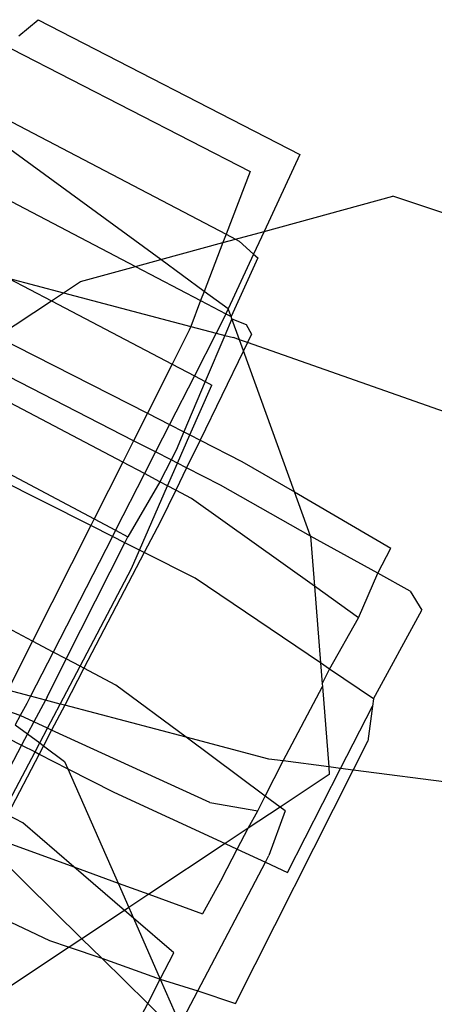
# Model space of a CAD drawing. Units: millimetres. Extents: x -9999 to 364954, y -3372 to 9233.
# Drawn here: x -8009 to -8002, y 4466 to 4482 of the extents above; entities that cross this region are included whole.
import ezdxf

# ---------------------------------------------------------------- set-up
doc = ezdxf.new("R2010")
doc.units = ezdxf.units.MM
doc.layers.add('VP-EQ', color=7, linetype='Continuous', true_color=0x8a3492)

# ---------------------------------------------------------------- blocks, each defined once
blk = doc.blocks.new('2404C')
at = {"layer": 'VP-EQ', "color": 0}
for p, q in [((16401.0722, -872.6274), (16401.1039, -872.6012)), ((16401.1039, -872.6012), (16401.532, -872.8217)), ((16401.0605, -872.6488), (16401.4504, -872.8494)), ((16401.0064, -872.7402), (16401.4111, -872.952)), ((16401.3044, -872.9934), (16400.9949, -872.7676)), ((16401.532, -872.8217), (16401.4734, -872.9473)), ((16401.4504, -872.8494), (16401.4111, -872.952)), ((16401.0177, -872.8761), (16401.2632, -873.0047)), ((16401.4734, -872.9473), (16401.6838, -872.8898)), ((16402.4067, -873.1294), (16401.6838, -872.8898)), ((16401.4265, -872.9601), (16401.4734, -872.9473)), ((16401.4734, -872.9473), (16401.4561, -872.9843)), ((16401.4111, -872.952), (16401.4058, -872.9657)), ((16401.4058, -872.9657), (16401.4265, -872.9601)), ((16401.4111, -872.952), (16401.4265, -872.9601)), ((16401.4265, -872.9601), (16401.4326, -872.9633)), ((16401.4326, -872.9633), (16401.4561, -872.9843)), ((16401.3044, -872.9934), (16401.4058, -872.9657)), ((16401.4058, -872.9657), (16401.3754, -873.0453)), ((16401.2632, -873.0047), (16401.3044, -872.9934)), ((16401.3754, -873.0453), (16401.3044, -872.9934)), ((16401.4561, -872.9843), (16401.4149, -873.0741)), ((16401.463, -872.9905), (16401.4194, -873.0865)), ((16401.4561, -872.9843), (16401.463, -872.9905)), ((16401.1729, -873.0293), (16401.2632, -873.0047)), ((16401.2632, -873.0047), (16401.3696, -873.0604)), ((16401.055, -873.0237), (16401.1454, -873.0475)), ((16401.055, -873.0237), (16401.1255, -873.0607)), ((16401.1454, -873.0475), (16401.1729, -873.0293)), ((16401.0365, -873.1196), (16401.1255, -873.0607)), ((16401.1255, -873.0607), (16401.1454, -873.0475)), ((16401.1255, -873.0607), (16401.3231, -873.1643)), ((16401.1454, -873.0475), (16401.3535, -873.1025)), ((16401.3696, -873.0604), (16401.3535, -873.1025)), ((16401.3754, -873.0453), (16401.3696, -873.0604)), ((16401.3696, -873.0604), (16401.4106, -873.0819)), ((16401.4149, -873.0741), (16401.3754, -873.0453)), ((16401.4149, -873.0741), (16401.4106, -873.0819)), ((16401.4194, -873.0865), (16401.4149, -873.0741)), ((16401.4106, -873.0819), (16401.4021, -873.0999)), ((16401.4207, -873.0902), (16401.4093, -873.1172)), ((16401.4106, -873.0819), (16401.4194, -873.0865)), ((16401.4207, -873.0902), (16401.4194, -873.0865)), ((16401.4207, -873.0902), (16401.4443, -873.0996)), ((16401.433, -873.1243), (16401.4207, -873.0902)), ((16401.351, -873.1089), (16401.3231, -873.1643)), ((16401.3535, -873.1025), (16401.351, -873.1089)), ((16401.3535, -873.1025), (16401.3952, -873.1135)), ((16401.4021, -873.0999), (16401.3952, -873.1135)), ((16401.4443, -873.0996), (16401.4527, -873.1152)), ((16401.0365, -873.1196), (16401.2825, -873.2447)), ((16401.3952, -873.1135), (16401.3594, -873.1834)), ((16401.4093, -873.1172), (16401.3772, -873.1927)), ((16401.3952, -873.1135), (16401.4093, -873.1172)), ((16401.4093, -873.1172), (16401.4235, -873.121)), ((16401.433, -873.1243), (16401.4235, -873.121)), ((16401.446, -873.1289), (16401.433, -873.1243)), ((16401.4395, -873.1423), (16401.433, -873.1243)), ((16401.4527, -873.1152), (16401.446, -873.1289)), ((16401.446, -873.1289), (16401.4395, -873.1423)), ((16401.9581, -873.3092), (16401.446, -873.1289)), ((16401.2599, -873.2895), (16400.9892, -873.1509)), ((16401.4395, -873.1423), (16401.3686, -873.2884)), ((16401.5231, -873.3732), (16401.4395, -873.1423)), ((16401.3231, -873.1643), (16401.2825, -873.2447)), ((16401.3231, -873.1643), (16401.3594, -873.1834)), ((16401.2422, -873.3246), (16400.9551, -873.1735)), ((16401.3594, -873.1834), (16401.3187, -873.263)), ((16401.3594, -873.1834), (16401.3772, -873.1927)), ((16401.3772, -873.1927), (16401.3423, -873.275)), ((16401.3521, -873.28), (16401.388, -873.1984)), ((16401.3772, -873.1927), (16401.388, -873.1984)), ((16401.2825, -873.2447), (16401.2599, -873.2895)), ((16401.2825, -873.2447), (16401.3187, -873.263)), ((16401.3187, -873.263), (16401.2957, -873.3079)), ((16401.3187, -873.263), (16401.3423, -873.275)), ((16401.3423, -873.275), (16401.3296, -873.3049)), ((16401.3318, -873.3264), (16401.3521, -873.28)), ((16401.3423, -873.275), (16401.3521, -873.28)), ((16401.3521, -873.28), (16401.3686, -873.2884)), ((16401.2599, -873.2895), (16401.2422, -873.3246)), ((16401.2957, -873.3079), (16401.2599, -873.2895)), ((16401.3686, -873.2884), (16401.3465, -873.3339)), ((16401.3686, -873.2884), (16401.4372, -873.3233)), ((16400.9929, -873.3098), (16401.1955, -873.4172)), ((16401.2957, -873.3079), (16401.2776, -873.3433)), ((16401.3213, -873.3209), (16401.2957, -873.3079)), ((16401.3296, -873.3049), (16401.3213, -873.3209)), ((16401.2422, -873.3246), (16401.1955, -873.4172)), ((16401.2776, -873.3433), (16401.2422, -873.3246)), ((16401.3213, -873.3209), (16401.3027, -873.3565)), ((16401.3156, -873.3633), (16401.3318, -873.3264)), ((16401.3318, -873.3264), (16401.3213, -873.3209)), ((16401.3465, -873.3339), (16401.3288, -873.3703)), ((16401.3465, -873.3339), (16401.3318, -873.3264)), ((16401.4022, -873.3624), (16401.3465, -873.3339)), ((16401.4372, -873.3233), (16401.5231, -873.3732)), ((16401.19, -873.4281), (16401.0215, -873.3432)), ((16401.2776, -873.3433), (16401.2303, -873.4357)), ((16401.3027, -873.3565), (16401.2776, -873.3433)), ((16401.3027, -873.3565), (16401.2507, -873.4465)), ((16401.2696, -873.4682), (16401.3156, -873.3633)), ((16401.3156, -873.3633), (16401.3027, -873.3565)), ((16401.3288, -873.3703), (16401.3156, -873.3633)), ((16401.5493, -873.4457), (16401.4022, -873.3624)), ((16401.3288, -873.3703), (16401.3039, -873.4216)), ((16401.3544, -873.3837), (16401.3288, -873.3703)), ((16401.5493, -873.4457), (16401.5231, -873.3732)), ((16401.5231, -873.3732), (16401.6807, -873.4649)), ((16401.5558, -873.5275), (16401.3544, -873.3837)), ((16401.19, -873.4281), (16401.0946, -873.6172)), ((16401.1955, -873.4172), (16401.19, -873.4281)), ((16401.2252, -873.4458), (16401.19, -873.4281)), ((16401.1955, -873.4172), (16401.2303, -873.4357)), ((16401.3039, -873.4216), (16401.2775, -873.4722)), ((16401.2252, -873.4458), (16401.1284, -873.635)), ((16401.2303, -873.4357), (16401.2252, -873.4458)), ((16401.2458, -873.4562), (16401.2252, -873.4458)), ((16401.2303, -873.4357), (16401.2507, -873.4465)), ((16401.2458, -873.4562), (16401.2507, -873.4465)), ((16401.6597, -873.5062), (16401.5493, -873.4457)), ((16401.5493, -873.4457), (16401.5558, -873.5275)), ((16401.1498, -873.6463), (16401.2458, -873.4562)), ((16401.2696, -873.4682), (16401.2458, -873.4562)), ((16401.2775, -873.4722), (16401.1786, -873.6615)), ((16401.2564, -873.4983), (16401.2696, -873.4682)), ((16401.2775, -873.4722), (16401.2696, -873.4682)), ((16401.3606, -873.514), (16401.2775, -873.4722)), ((16401.6597, -873.5062), (16401.6807, -873.4649)), ((16401.1724, -873.6582), (16401.2564, -873.4983)), ((16401.6277, -873.5788), (16401.6597, -873.5062)), ((16401.7122, -873.5355), (16401.6597, -873.5062)), ((16401.0946, -873.6172), (16400.909, -873.5195)), ((16401.5657, -873.6527), (16401.3606, -873.514)), ((16401.5558, -873.5275), (16401.5657, -873.6527)), ((16401.6277, -873.5788), (16401.5558, -873.5275)), ((16401.7122, -873.5355), (16401.7312, -873.5665)), ((16401.6523, -873.7112), (16401.7312, -873.5665)), ((16401.5805, -873.6627), (16401.6277, -873.5788)), ((16401.0946, -873.6172), (16401.0542, -873.6972)), ((16401.1284, -873.635), (16401.0946, -873.6172)), ((16401.1284, -873.635), (16401.0915, -873.707)), ((16401.1498, -873.6463), (16401.1284, -873.635)), ((16401.1184, -873.7085), (16401.1498, -873.6463)), ((16401.1724, -873.6582), (16401.1498, -873.6463)), ((16401.5805, -873.6627), (16401.5657, -873.6527)), ((16401.5657, -873.6527), (16401.5684, -873.6867)), ((16401.1401, -873.7199), (16401.1724, -873.6582)), ((16401.1786, -873.6615), (16401.1472, -873.7217)), ((16401.1786, -873.6615), (16401.1724, -873.6582)), ((16401.2308, -873.689), (16401.1786, -873.6615)), ((16401.5684, -873.6867), (16401.5805, -873.6627)), ((16401.6523, -873.7112), (16401.5805, -873.6627)), ((16401.5684, -873.6867), (16401.5687, -873.6914)), ((16401.0915, -873.707), (16401.0542, -873.6972)), ((16401.3457, -873.7742), (16401.2308, -873.689)), ((16401.5045, -873.8129), (16401.5687, -873.6914)), ((16401.5687, -873.6914), (16401.5791, -873.8226)), ((16401.0854, -873.7191), (16401.0744, -873.7389)), ((16401.0915, -873.707), (16401.0854, -873.7191)), ((16401.1158, -873.7135), (16401.0915, -873.707)), ((16401.1158, -873.7135), (16401.0968, -873.7492)), ((16401.1184, -873.7085), (16401.1158, -873.7135)), ((16401.1401, -873.7199), (16401.1158, -873.7135)), ((16401.1193, -873.7594), (16401.1401, -873.7199)), ((16401.1472, -873.7217), (16401.1401, -873.7199)), ((16401.6523, -873.7112), (16401.6506, -873.7236)), ((16401.0744, -873.7389), (16401.0394, -873.7265)), ((16401.1472, -873.7217), (16401.1259, -873.7624)), ((16401.3457, -873.7742), (16401.1472, -873.7217)), ((16401.5986, -873.8251), (16401.6506, -873.7236)), ((16401.6506, -873.7236), (16401.643, -873.7804)), ((16401.0744, -873.7389), (16401.0663, -873.7537)), ((16401.0968, -873.7492), (16401.0744, -873.7389)), ((16401.0968, -873.7492), (16401.0865, -873.7687)), ((16401.1193, -873.7594), (16401.0968, -873.7492)), ((16401.0663, -873.7537), (16401.0865, -873.7687)), ((16401.0865, -873.7687), (16401.0768, -873.787)), ((16401.0865, -873.7687), (16401.1066, -873.7836)), ((16401.1066, -873.7836), (16401.1193, -873.7594)), ((16401.1259, -873.7624), (16401.1125, -873.788)), ((16401.1259, -873.7624), (16401.1193, -873.7594)), ((16401.3846, -873.8807), (16401.1259, -873.7624)), ((16401.0543, -873.7755), (16401.0768, -873.787)), ((16401.0989, -873.7983), (16401.1066, -873.7836)), ((16401.1066, -873.7836), (16401.1125, -873.788)), ((16401.4754, -873.8704), (16401.3457, -873.7742)), ((16401.4809, -873.8099), (16401.3457, -873.7742)), ((16401.6191, -873.8278), (16401.643, -873.7804)), ((16401.0768, -873.787), (16401.0246, -873.8857)), ((16401.0468, -873.8974), (16401.0989, -873.7983)), ((16401.0768, -873.787), (16401.0989, -873.7983)), ((16401.0989, -873.7983), (16401.1054, -873.8017)), ((16401.1125, -873.788), (16401.1054, -873.8017)), ((16401.1125, -873.788), (16401.1469, -873.8136)), ((16401.1054, -873.8017), (16401.0535, -873.901)), ((16401.1054, -873.8017), (16401.1522, -873.8256)), ((16401.1469, -873.8136), (16401.1522, -873.8256)), ((16401.4754, -873.8704), (16401.5045, -873.8129)), ((16401.5045, -873.8129), (16401.4809, -873.8099)), ((16401.5791, -873.8226), (16401.5045, -873.8129)), ((16401.1522, -873.8256), (16401.2274, -873.8641)), ((16401.1522, -873.8256), (16401.2345, -874.0125)), ((16401.4269, -874.2096), (16401.6191, -873.8278)), ((16401.5115, -873.9951), (16401.5986, -873.8251)), ((16401.5791, -873.8226), (16401.5801, -873.8352)), ((16401.5986, -873.8251), (16401.5791, -873.8226)), ((16401.6191, -873.8278), (16401.5986, -873.8251)), ((16401.9789, -873.8744), (16401.6191, -873.8278)), ((16401.5801, -873.8352), (16401.4998, -873.8884)), ((16401.2274, -873.8641), (16401.4097, -873.9481)), ((16401.3846, -873.8807), (16401.4632, -873.8944)), ((16401.4632, -873.8944), (16401.4754, -873.8704)), ((16401.4998, -873.8884), (16401.4754, -873.8704)), ((16401.4998, -873.8884), (16401.4475, -873.9231)), ((16401.4475, -873.9231), (16401.4632, -873.8944)), ((16401.5078, -873.8944), (16401.4812, -873.9677)), ((16401.5078, -873.8944), (16401.4998, -873.8884)), ((16401.0786, -873.9142), (16401.0535, -873.901)), ((16401.1622, -873.9862), (16401.0786, -873.9142)), ((16401.4475, -873.9231), (16401.4097, -873.9481)), ((16401.4296, -873.9573), (16401.4475, -873.9231)), ((16401.1753, -874.1035), (16401.0249, -873.9558)), ((16401.0559, -873.9474), (16401.1622, -873.9862)), ((16401.4097, -873.9481), (16401.2849, -874.0309)), ((16401.4049, -874.0045), (16401.4296, -873.9573)), ((16401.4097, -873.9481), (16401.4296, -873.9573)), ((16401.4296, -873.9573), (16401.4755, -873.9785)), ((16401.4755, -873.9785), (16401.4812, -873.9677)), ((16401.2449, -874.0573), (16401.1622, -873.9862)), ((16401.1622, -873.9862), (16401.2345, -874.0125)), ((16401.3652, -874.1887), (16401.4755, -873.9785)), ((16401.4755, -873.9785), (16401.5115, -873.9951)), ((16401.4049, -874.0045), (16401.3729, -874.0629)), ((16401.2345, -874.0125), (16401.2849, -874.0309)), ((16401.2345, -874.0125), (16401.2521, -874.0526)), ((16400.9809, -874.0399), (16401.1225, -874.1066)), ((16401.2849, -874.0309), (16401.2521, -874.0526)), ((16401.2849, -874.0309), (16401.3729, -874.0629)), ((16401.2449, -874.0573), (16401.1753, -874.1035)), ((16401.2521, -874.0526), (16401.2449, -874.0573)), ((16401.2599, -874.0702), (16401.2449, -874.0573)), ((16401.2521, -874.0526), (16401.2599, -874.0702)), ((16401.3258, -874.1269), (16401.2599, -874.0702)), ((16401.2599, -874.0702), (16401.3036, -874.1696)), ((16401.1225, -874.1066), (16401.1543, -874.1174)), ((16401.1753, -874.1035), (16401.1543, -874.1174)), ((16401.2078, -874.1355), (16401.1753, -874.1035)), ((16401.1543, -874.1174), (16401.029, -874.2005)), ((16401.1543, -874.1174), (16401.2078, -874.1355)), ((16401.2078, -874.1355), (16401.3036, -874.1696)), ((16401.283, -874.2093), (16401.2078, -874.1355)), ((16401.3036, -874.1696), (16401.3258, -874.1269)), ((16401.283, -874.2093), (16401.3036, -874.1696)), ((16401.3036, -874.1696), (16401.3652, -874.1887)), ((16401.3036, -874.1696), (16401.3363, -874.2437)), ((16401.3363, -874.2437), (16401.3652, -874.1887)), ((16401.3652, -874.1887), (16401.4269, -874.2096)), ((16401.2273, -874.3166), (16401.283, -874.2093)), ((16401.3301, -874.2556), (16401.283, -874.2093))]:
    blk.add_line(p, q, dxfattribs=at)
blk = doc.blocks.new('VPL-19-2404C')
at = {"layer": 'VP-EQ', "color": 0, "xscale": 10, "yscale": 10, "zscale": 10}
blk.add_blockref('2404C', (-172019.955, 13207.896), dxfattribs=at)

msp = doc.modelspace()

# ---------------------------------------------------------------- block references
msp.add_blockref('VPL-19-2404C', (0, 0))

doc.saveas('drawing.dxf')
